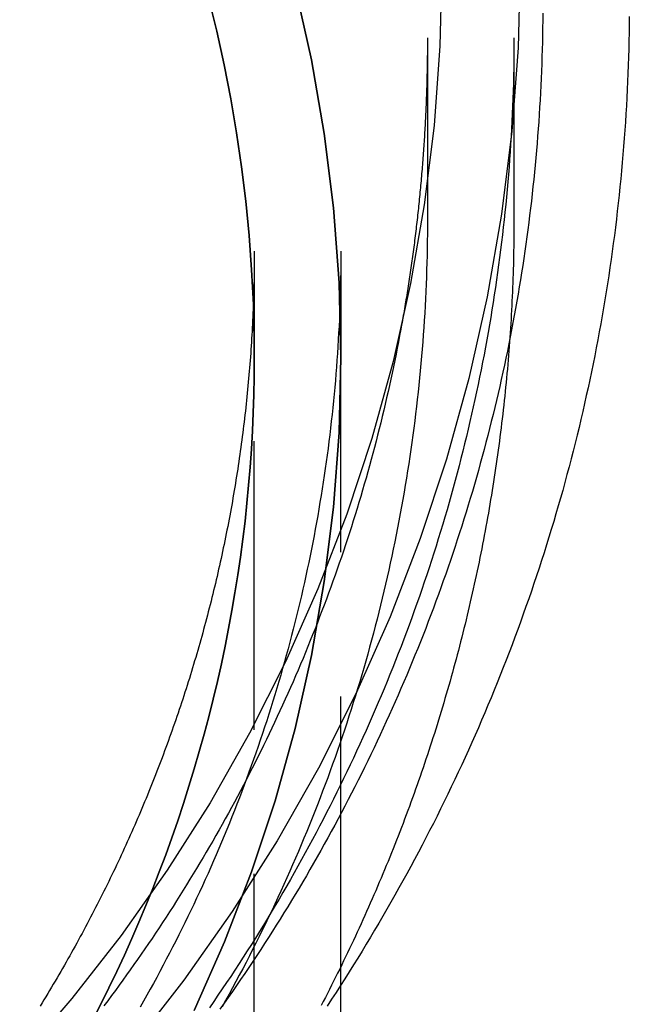
# Model space of a CAD drawing. Extents: x -59 to 316, y -266 to 320.
# Drawn here: x 21 to 31, y 151 to 168 of the extents above; entities that cross this region are included whole.
import ezdxf

# ---------------------------------------------------------------- set-up
doc = ezdxf.new("R2010")
doc.units = 0
doc.header["$LTSCALE"] = 20
doc.linetypes.add('VERDECKT', pattern=[0.375, 0.25, -0.125])
doc.layers.get('0').update_dxf_attribs({"linetype": 'CONTINUOUS'})
doc.layers.add('STEMPEL', color=3, linetype='CONTINUOUS')

# ---------------------------------------------------------------- blocks, each defined once
blk = doc.blocks.new('A$C1161C752')
at = {"color": 1, "linetype": 'VERDECKT', "extrusion": (0, 1, -2e-16)}
for p, q in [((28, 167.3532), (28, 164.20825)), ((29.5, 167.3532), (29.5, 164.20825)), ((25, 163.65685), (25, 161.81277)), ((26.5, 163.65685), (26.5, 161.81277)), ((25, 125.36279), (25, 161.81277)), ((26.5, 150.93891), (26.5, 161.81277))]:
    blk.add_line(p, q, dxfattribs=at)
at = {"color": 3, "linetype": 'CONTINUOUS', "extrusion": (0, 1, -2e-16)}
blk.add_line((26.5, 125.36279), (26.5, 150.93891), dxfattribs=at)
at = {"color": 3, "linetype": 'CONTINUOUS'}
for points in [[(29.6064, 168.635, 0), (29.5707, 167.185, 0), (29.4638, 165.737, 0), (29.2859, 164.297, 0), (29.0375, 162.867, 0), (28.7191, 161.452, 0), (28.3315, 160.053, 0), (27.8757, 158.675, 0), (27.3527, 157.321, 0), (26.7638, 155.994, 0), (26.1105, 154.698, 0), (25.3942, 153.436, 0), (24.6168, 152.21, 0), (23.78, 151.023, 0), (22.886, 149.879, 0)], [(28.252, 168.602, 0), (28.218, 167.217, 0), (28.116, 165.836, 0), (27.9462, 164.462, 0), (27.7092, 163.098, 0), (27.4053, 161.746, 0), (27.0355, 160.412, 0), (26.6005, 159.097, 0), (26.1015, 157.805, 0), (25.5395, 156.539, 0), (24.9161, 155.302, 0), (24.2326, 154.097, 0), (23.4907, 152.927, 0), (22.6922, 151.795, 0), (21.8391, 150.703, 0), (20.9334, 149.655, 0)], [(24.2064, 168.053, 0), (24.3492, 167.472, 0), (24.478, 166.888, 0), (24.5927, 166.301, 0), (24.6934, 165.711, 0), (24.7798, 165.119, 0), (24.852, 164.525, 0), (24.91, 163.929, 0), (24.9536, 163.333, 0), (24.9829, 162.735, 0)], [(24.9829, 162.735, 0), (24.9536, 163.333, 0), (24.91, 163.929, 0), (24.852, 164.525, 0), (24.7798, 165.119, 0), (24.6934, 165.711, 0), (24.5927, 166.301, 0), (24.478, 166.888, 0), (24.3492, 167.472, 0), (24.2064, 168.053, 0)]]:
    blk.add_polyline3d(points, dxfattribs=at)
at = {"color": 1, "linetype": 'VERDECKT'}
for points in [[(23.9557, 150.498, 0), (24.4828, 151.686, 0), (24.9509, 152.897, 0), (25.3589, 154.131, 0), (25.7058, 155.383, 0), (25.9908, 156.65, 0), (26.2132, 157.93, 0), (26.3724, 159.219, 0), (26.4681, 160.514, 0), (26.5, 161.813, 0), (26.4681, 163.111, 0), (26.3724, 164.407, 0), (26.2132, 165.696, 0), (25.9908, 166.976, 0), (25.7058, 168.243, 0)], [(25.7058, 168.243, 0), (25.9908, 166.976, 0), (26.2132, 165.696, 0), (26.3724, 164.407, 0), (26.4681, 163.111, 0), (26.5, 161.813, 0), (26.4681, 160.514, 0), (26.3724, 159.219, 0), (26.2132, 157.93, 0), (25.9908, 156.65, 0), (25.7058, 155.383, 0), (25.3589, 154.131, 0), (24.9509, 152.897, 0), (24.4828, 151.686, 0), (23.9557, 150.498, 0)], [(24.9829, 162.735, 0), (24.9926, 162.422, 0), (24.9983, 162.108, 0), (25, 161.795, 0), (24.9978, 161.481, 0), (24.9916, 161.167, 0), (24.9816, 160.854, 0), (24.9675, 160.541, 0), (24.9496, 160.228, 0), (24.9277, 159.915, 0), (24.9018, 159.602, 0), (24.8721, 159.29, 0), (24.8384, 158.978, 0), (24.8008, 158.667, 0), (24.7592, 158.356, 0), (24.7138, 158.046, 0), (24.6645, 157.736, 0), (24.6113, 157.427, 0), (24.5542, 157.119, 0), (24.4932, 156.811, 0), (24.4283, 156.504, 0), (24.3597, 156.198, 0), (24.2871, 155.893, 0), (24.2108, 155.589, 0), (24.1306, 155.286, 0), (24.0466, 154.984, 0), (23.9588, 154.683, 0), (23.8672, 154.383, 0), (23.7719, 154.084, 0), (23.6728, 153.786, 0), (23.57, 153.49, 0), (23.4635, 153.195, 0), (23.3532, 152.902, 0), (23.2393, 152.609, 0), (23.1217, 152.319, 0), (23.0005, 152.029, 0), (22.8756, 151.742, 0), (22.7471, 151.455, 0), (22.6151, 151.171, 0), (22.4794, 150.888, 0), (22.3403, 150.607, 0), (22.1976, 150.328, 0)], [(22.1976, 150.328, 0), (22.3403, 150.607, 0), (22.4794, 150.888, 0), (22.6151, 151.171, 0), (22.7471, 151.455, 0), (22.8756, 151.742, 0), (23.0005, 152.029, 0), (23.1217, 152.319, 0), (23.2393, 152.609, 0), (23.3532, 152.902, 0), (23.4635, 153.195, 0), (23.57, 153.49, 0), (23.6728, 153.786, 0), (23.7719, 154.084, 0), (23.8672, 154.383, 0), (23.9588, 154.683, 0), (24.0466, 154.984, 0), (24.1306, 155.286, 0), (24.2108, 155.589, 0), (24.2871, 155.893, 0), (24.3597, 156.198, 0), (24.4283, 156.504, 0), (24.4932, 156.811, 0), (24.5542, 157.119, 0), (24.6113, 157.427, 0), (24.6645, 157.736, 0), (24.7138, 158.046, 0), (24.7592, 158.356, 0), (24.8008, 158.667, 0), (24.8384, 158.978, 0), (24.8721, 159.29, 0), (24.9018, 159.602, 0), (24.9277, 159.915, 0), (24.9496, 160.228, 0), (24.9675, 160.541, 0), (24.9816, 160.854, 0), (24.9916, 161.167, 0), (24.9978, 161.481, 0), (25, 161.795, 0), (24.9983, 162.108, 0), (24.9926, 162.422, 0), (24.9829, 162.735, 0)]]:
    blk.add_polyline3d(points, dxfattribs=at)
at = {"color": 1}
for points in [[(29.9993, 167.781, 0), (29.9983, 167.656, 0), (29.9967, 167.53, 0), (29.9946, 167.405, 0), (29.992, 167.279, 0), (29.9888, 167.154, 0), (29.9851, 167.029, 0), (29.9809, 166.903, 0), (29.9762, 166.778, 0), (29.9709, 166.652, 0), (29.9651, 166.527, 0), (29.9588, 166.402, 0), (29.952, 166.277, 0), (29.9447, 166.151, 0), (29.9368, 166.026, 0), (29.9284, 165.901, 0), (29.9195, 165.776, 0), (29.91, 165.651, 0), (29.9001, 165.526, 0), (29.8896, 165.401, 0), (29.8786, 165.276, 0), (29.8671, 165.151, 0), (29.855, 165.026, 0), (29.8424, 164.901, 0), (29.8294, 164.777, 0), (29.8158, 164.652, 0), (29.8016, 164.527, 0), (29.787, 164.403, 0), (29.7718, 164.278, 0), (29.7561, 164.154, 0), (29.7399, 164.029, 0), (29.7232, 163.905, 0), (29.706, 163.781, 0), (29.6882, 163.657, 0), (29.67, 163.532, 0), (29.6512, 163.408, 0), (29.6319, 163.284, 0), (29.6121, 163.161, 0), (29.5917, 163.037, 0), (29.5709, 162.913, 0), (29.5495, 162.79, 0), (29.5276, 162.666, 0), (29.5052, 162.543, 0), (29.4823, 162.419, 0), (29.4589, 162.296, 0), (29.435, 162.173, 0), (29.4105, 162.05, 0), (29.3855, 161.927, 0), (29.3601, 161.804, 0), (29.3341, 161.681, 0), (29.3076, 161.559, 0), (29.2805, 161.436, 0), (29.253, 161.314, 0), (29.225, 161.192, 0), (29.1964, 161.07, 0), (29.1674, 160.948, 0), (29.1378, 160.826, 0), (29.1077, 160.704, 0), (29.0771, 160.582, 0), (29.046, 160.461, 0), (29.0144, 160.339, 0), (28.9823, 160.218, 0), (28.9496, 160.097, 0), (28.9165, 159.976, 0), (28.8828, 159.855, 0), (28.8487, 159.735, 0), (28.814, 159.614, 0), (28.7788, 159.494, 0), (28.7431, 159.373, 0), (28.707, 159.253, 0), (28.6703, 159.133, 0), (28.6331, 159.014, 0), (28.5954, 158.894, 0), (28.5572, 158.775, 0), (28.5184, 158.655, 0), (28.4792, 158.536, 0), (28.4395, 158.417, 0), (28.3993, 158.298, 0), (28.3586, 158.18, 0), (28.3174, 158.061, 0), (28.2757, 157.943, 0), (28.2335, 157.825, 0), (28.1909, 157.707, 0), (28.1477, 157.589, 0), (28.104, 157.472, 0), (28.0598, 157.354, 0), (28.0152, 157.237, 0), (27.9701, 157.12, 0), (27.9244, 157.003, 0), (27.8783, 156.887, 0), (27.8317, 156.77, 0), (27.7846, 156.654, 0), (27.737, 156.538, 0), (27.689, 156.422, 0), (27.6405, 156.307, 0), (27.5914, 156.191, 0), (27.5419, 156.076, 0), (27.492, 155.961, 0), (27.4415, 155.846, 0), (27.3906, 155.731, 0), (27.3392, 155.617, 0), (27.2873, 155.503, 0), (27.2349, 155.389, 0), (27.1821, 155.275, 0), (27.1288, 155.162, 0), (27.075, 155.048, 0), (27.0207, 154.935, 0), (26.966, 154.823, 0), (26.9108, 154.71, 0), (26.8552, 154.598, 0), (26.799, 154.486, 0), (26.7424, 154.374, 0), (26.6854, 154.262, 0), (26.6279, 154.151, 0), (26.5699, 154.039, 0), (26.5114, 153.928, 0), (26.4525, 153.818, 0), (26.3932, 153.707, 0), (26.3333, 153.597, 0), (26.273, 153.487, 0), (26.2123, 153.377, 0), (26.1511, 153.268, 0), (26.0894, 153.159, 0), (26.0273, 153.05, 0), (25.9648, 152.941, 0), (25.9018, 152.833, 0), (25.8383, 152.725, 0), (25.7744, 152.617, 0), (25.71, 152.509, 0), (25.6452, 152.402, 0), (25.5799, 152.295, 0), (25.5142, 152.188, 0), (25.448, 152.082, 0), (25.3814, 151.975, 0), (25.3144, 151.869, 0), (25.2469, 151.764, 0), (25.179, 151.658, 0), (25.1106, 151.553, 0), (25.0418, 151.449, 0), (24.9725, 151.344, 0), (24.9028, 151.24, 0), (24.8327, 151.136, 0), (24.7622, 151.032, 0), (24.6912, 150.929, 0), (24.6197, 150.826, 0), (24.5479, 150.723, 0), (24.4756, 150.621, 0), (24.4028, 150.519, 0)], [(29.5, 167.353, 0), (29.4997, 167.222, 0), (29.4988, 167.09, 0), (29.4973, 166.959, 0), (29.4953, 166.827, 0), (29.4926, 166.696, 0), (29.4893, 166.564, 0), (29.4855, 166.433, 0), (29.481, 166.301, 0), (29.476, 166.17, 0), (29.4704, 166.038, 0), (29.4642, 165.907, 0), (29.4574, 165.776, 0), (29.45, 165.644, 0), (29.442, 165.513, 0), (29.4335, 165.382, 0), (29.4243, 165.251, 0), (29.4146, 165.119, 0), (29.4043, 164.988, 0), (29.3933, 164.857, 0), (29.3818, 164.726, 0), (29.3698, 164.595, 0), (29.3571, 164.464, 0), (29.3439, 164.333, 0), (29.33, 164.203, 0), (29.3156, 164.072, 0), (29.3006, 163.941, 0), (29.285, 163.811, 0), (29.2689, 163.68, 0), (29.2521, 163.55, 0), (29.2348, 163.419, 0), (29.2169, 163.289, 0), (29.1984, 163.159, 0), (29.1793, 163.029, 0), (29.1597, 162.899, 0), (29.1394, 162.769, 0), (29.1186, 162.639, 0), (29.0972, 162.509, 0), (29.0753, 162.379, 0), (29.0527, 162.25, 0), (29.0296, 162.12, 0), (29.0059, 161.991, 0), (28.9816, 161.861, 0), (28.9568, 161.732, 0), (28.9314, 161.603, 0), (28.9054, 161.474, 0), (28.8788, 161.345, 0), (28.8516, 161.217, 0), (28.8239, 161.088, 0), (28.7956, 160.96, 0), (28.7667, 160.831, 0), (28.7373, 160.703, 0), (28.7073, 160.575, 0), (28.6767, 160.447, 0), (28.6455, 160.319, 0), (28.6138, 160.192, 0), (28.5815, 160.064, 0), (28.5486, 159.937, 0), (28.5152, 159.81, 0), (28.4812, 159.682, 0), (28.4466, 159.556, 0), (28.4115, 159.429, 0), (28.3757, 159.302, 0), (28.3394, 159.176, 0), (28.3026, 159.049, 0), (28.2652, 158.923, 0), (28.2272, 158.797, 0), (28.1886, 158.672, 0), (28.1495, 158.546, 0), (28.1098, 158.421, 0), (28.0696, 158.295, 0), (28.0288, 158.17, 0), (27.9874, 158.045, 0), (27.9455, 157.921, 0), (27.903, 157.796, 0), (27.8599, 157.672, 0), (27.8163, 157.548, 0), (27.7721, 157.424, 0), (27.7274, 157.3, 0), (27.6821, 157.177, 0), (27.6362, 157.053, 0), (27.5898, 156.93, 0), (27.5429, 156.807, 0), (27.4954, 156.684, 0), (27.4473, 156.562, 0), (27.3987, 156.44, 0), (27.3496, 156.318, 0), (27.2999, 156.196, 0), (27.2496, 156.074, 0), (27.1989, 155.953, 0), (27.1475, 155.832, 0), (27.0957, 155.711, 0), (27.0433, 155.59, 0), (26.9903, 155.47, 0), (26.9368, 155.349, 0), (26.8828, 155.229, 0), (26.8283, 155.11, 0), (26.7732, 154.99, 0), (26.7175, 154.871, 0), (26.6614, 154.752, 0), (26.6047, 154.633, 0), (26.5475, 154.515, 0), (26.4897, 154.396, 0), (26.4315, 154.278, 0), (26.3727, 154.161, 0), (26.3134, 154.043, 0), (26.2535, 153.926, 0), (26.1932, 153.809, 0), (26.1323, 153.692, 0), (26.0709, 153.576, 0), (26.0089, 153.46, 0), (25.9465, 153.344, 0), (25.8836, 153.228, 0), (25.8201, 153.113, 0), (25.7561, 152.998, 0), (25.6916, 152.883, 0), (25.6266, 152.769, 0), (25.5611, 152.655, 0), (25.4951, 152.541, 0), (25.4285, 152.427, 0), (25.3615, 152.314, 0), (25.2939, 152.201, 0), (25.2259, 152.088, 0), (25.1573, 151.976, 0), (25.0883, 151.864, 0), (25.0187, 151.752, 0), (24.9487, 151.641, 0), (24.8781, 151.53, 0), (24.8071, 151.419, 0), (24.7355, 151.308, 0), (24.6635, 151.198, 0), (24.591, 151.088, 0), (24.5179, 150.979, 0), (24.4444, 150.87, 0), (24.3704, 150.761, 0), (24.2959, 150.652, 0), (24.221, 150.544, 0)], [(28, 164.208, 0), (27.9997, 164.083, 0), (27.9989, 163.958, 0), (27.9975, 163.833, 0), (27.9955, 163.708, 0), (27.993, 163.583, 0), (27.9899, 163.458, 0), (27.9862, 163.333, 0), (27.982, 163.208, 0), (27.9772, 163.083, 0), (27.9718, 162.958, 0), (27.9659, 162.833, 0), (27.9595, 162.708, 0), (27.9524, 162.583, 0), (27.9449, 162.458, 0), (27.9367, 162.333, 0), (27.928, 162.209, 0), (27.9188, 162.084, 0), (27.9089, 161.959, 0), (27.8986, 161.835, 0), (27.8876, 161.71, 0), (27.8761, 161.585, 0), (27.8641, 161.461, 0), (27.8515, 161.336, 0), (27.8383, 161.212, 0), (27.8246, 161.088, 0), (27.8104, 160.963, 0), (27.7956, 160.839, 0), (27.7802, 160.715, 0), (27.7643, 160.591, 0), (27.7478, 160.467, 0), (27.7307, 160.343, 0), (27.7132, 160.219, 0), (27.695, 160.096, 0), (27.6763, 159.972, 0), (27.6571, 159.848, 0), (27.6373, 159.725, 0), (27.617, 159.601, 0), (27.5961, 159.478, 0), (27.5747, 159.355, 0), (27.5527, 159.232, 0), (27.5301, 159.109, 0), (27.507, 158.986, 0), (27.4834, 158.863, 0), (27.4592, 158.74, 0), (27.4345, 158.618, 0), (27.4092, 158.495, 0), (27.3834, 158.373, 0), (27.3571, 158.25, 0), (27.3302, 158.128, 0), (27.3027, 158.006, 0), (27.2747, 157.884, 0), (27.2462, 157.762, 0), (27.2171, 157.641, 0), (27.1875, 157.519, 0), (27.1573, 157.398, 0), (27.1266, 157.277, 0), (27.0953, 157.156, 0), (27.0635, 157.035, 0), (27.0312, 156.914, 0), (26.9983, 156.793, 0), (26.9649, 156.673, 0), (26.9309, 156.552, 0), (26.8964, 156.432, 0), (26.8614, 156.312, 0), (26.8258, 156.192, 0), (26.7897, 156.072, 0), (26.753, 155.953, 0), (26.7158, 155.833, 0), (26.6781, 155.714, 0), (26.6399, 155.595, 0), (26.6011, 155.476, 0), (26.5617, 155.357, 0), (26.5218, 155.239, 0), (26.4814, 155.12, 0), (26.4405, 155.002, 0), (26.399, 154.884, 0), (26.357, 154.766, 0), (26.3145, 154.649, 0), (26.2714, 154.531, 0), (26.2278, 154.414, 0), (26.1837, 154.297, 0), (26.1391, 154.18, 0), (26.0939, 154.063, 0), (26.0483, 153.947, 0), (26.0021, 153.831, 0), (25.9553, 153.715, 0), (25.9081, 153.599, 0), (25.8603, 153.483, 0), (25.8121, 153.368, 0), (25.7633, 153.253, 0), (25.714, 153.138, 0), (25.6642, 153.023, 0), (25.6138, 152.909, 0), (25.563, 152.794, 0), (25.5116, 152.68, 0), (25.4598, 152.566, 0), (25.4074, 152.453, 0), (25.3546, 152.339, 0), (25.3012, 152.226, 0), (25.2473, 152.113, 0), (25.1929, 152.001, 0), (25.138, 151.888, 0), (25.0827, 151.776, 0), (25.0268, 151.664, 0), (24.9704, 151.553, 0), (24.9135, 151.441, 0), (24.8561, 151.33, 0), (24.7983, 151.219, 0), (24.7399, 151.109, 0), (24.6811, 150.998, 0), (24.6217, 150.888, 0), (24.5619, 150.778, 0), (24.5016, 150.669, 0), (24.4408, 150.559, 0)], [(29.5, 164.208, 0), (29.4999, 164.13, 0), (29.4996, 164.051, 0), (29.499, 163.972, 0), (29.4983, 163.893, 0), (29.4974, 163.815, 0), (29.4962, 163.736, 0), (29.4948, 163.657, 0), (29.4932, 163.579, 0), (29.4914, 163.5, 0), (29.4894, 163.421, 0), (29.4872, 163.343, 0), (29.4848, 163.264, 0), (29.4821, 163.185, 0), (29.4793, 163.107, 0), (29.4762, 163.028, 0), (29.4729, 162.95, 0), (29.4694, 162.871, 0), (29.4657, 162.792, 0), (29.4618, 162.714, 0), (29.4577, 162.635, 0), (29.4534, 162.557, 0), (29.4488, 162.478, 0), (29.4441, 162.399, 0), (29.4391, 162.321, 0), (29.434, 162.242, 0), (29.4286, 162.164, 0), (29.423, 162.085, 0), (29.4172, 162.007, 0), (29.4112, 161.928, 0), (29.405, 161.85, 0), (29.3986, 161.772, 0), (29.3919, 161.693, 0), (29.3851, 161.615, 0), (29.378, 161.536, 0), (29.3708, 161.458, 0), (29.3633, 161.38, 0), (29.3556, 161.301, 0), (29.3477, 161.223, 0), (29.3396, 161.145, 0), (29.3313, 161.067, 0), (29.3228, 160.988, 0), (29.3141, 160.91, 0), (29.3051, 160.832, 0), (29.296, 160.754, 0), (29.2867, 160.676, 0), (29.2771, 160.598, 0), (29.2673, 160.519, 0), (29.2574, 160.441, 0), (29.2472, 160.363, 0), (29.2368, 160.285, 0), (29.2262, 160.207, 0), (29.2154, 160.129, 0), (29.2044, 160.052, 0), (29.1932, 159.974, 0), (29.1818, 159.896, 0), (29.1701, 159.818, 0), (29.1583, 159.74, 0), (29.1462, 159.662, 0), (29.134, 159.585, 0), (29.1215, 159.507, 0), (29.1089, 159.429, 0), (29.096, 159.352, 0), (29.0829, 159.274, 0), (29.0696, 159.196, 0), (29.0561, 159.119, 0), (29.0425, 159.041, 0), (29.0285, 158.964, 0), (29.0144, 158.887, 0), (29.0001, 158.809, 0), (28.9856, 158.732, 0), (28.9709, 158.655, 0), (28.9559, 158.577, 0), (28.9408, 158.5, 0), (28.9255, 158.423, 0), (28.9099, 158.346, 0), (28.8942, 158.269, 0), (28.8782, 158.192, 0), (28.862, 158.115, 0), (28.8457, 158.038, 0), (28.8291, 157.961, 0), (28.8123, 157.884, 0), (28.7953, 157.807, 0), (28.7781, 157.73, 0), (28.7608, 157.653, 0), (28.7432, 157.577, 0), (28.7254, 157.5, 0), (28.7073, 157.423, 0), (28.6891, 157.347, 0), (28.6707, 157.27, 0), (28.6521, 157.194, 0), (28.6333, 157.118, 0), (28.6143, 157.041, 0), (28.595, 156.965, 0), (28.5756, 156.889, 0), (28.556, 156.812, 0), (28.5361, 156.736, 0), (28.5161, 156.66, 0), (28.4958, 156.584, 0), (28.4754, 156.508, 0), (28.4547, 156.432, 0), (28.4339, 156.356, 0), (28.4128, 156.281, 0), (28.3915, 156.205, 0), (28.3701, 156.129, 0), (28.3484, 156.053, 0), (28.3265, 155.978, 0), (28.3044, 155.902, 0), (28.2822, 155.827, 0), (28.2597, 155.751, 0), (28.237, 155.676, 0), (28.2141, 155.601, 0), (28.191, 155.526, 0), (28.1678, 155.45, 0), (28.1443, 155.375, 0), (28.1206, 155.3, 0), (28.0967, 155.225, 0), (28.0726, 155.15, 0), (28.0483, 155.075, 0), (28.0238, 155.001, 0), (27.9991, 154.926, 0), (27.9742, 154.851, 0), (27.9491, 154.777, 0), (27.9238, 154.702, 0), (27.8983, 154.628, 0), (27.8726, 154.553, 0), (27.8467, 154.479, 0), (27.8206, 154.405, 0), (27.7943, 154.331, 0), (27.7678, 154.257, 0), (27.7411, 154.183, 0), (27.7143, 154.109, 0), (27.6872, 154.035, 0), (27.6599, 153.961, 0), (27.6324, 153.887, 0), (27.6047, 153.814, 0), (27.5769, 153.74, 0), (27.5488, 153.666, 0), (27.5205, 153.593, 0), (27.4921, 153.52, 0), (27.4634, 153.446, 0), (27.4346, 153.373, 0), (27.4055, 153.3, 0), (27.3763, 153.227, 0), (27.3468, 153.154, 0), (27.3172, 153.081, 0), (27.2874, 153.008, 0), (27.2574, 152.936, 0), (27.2271, 152.863, 0), (27.1967, 152.79, 0), (27.1661, 152.718, 0), (27.1353, 152.645, 0), (27.1043, 152.573, 0), (27.0732, 152.501, 0), (27.0418, 152.429, 0), (27.0102, 152.357, 0), (26.9785, 152.285, 0), (26.9465, 152.213, 0), (26.9144, 152.141, 0), (26.882, 152.069, 0), (26.8495, 151.997, 0), (26.8168, 151.926, 0), (26.7839, 151.854, 0), (26.7508, 151.783, 0), (26.7175, 151.712, 0), (26.684, 151.64, 0), (26.6504, 151.569, 0), (26.6165, 151.498, 0), (26.5825, 151.427, 0), (26.5482, 151.356, 0), (26.5138, 151.286, 0), (26.4792, 151.215, 0), (26.4444, 151.144, 0), (26.4094, 151.074, 0), (26.3742, 151.004, 0), (26.3389, 150.933, 0), (26.3033, 150.863, 0), (26.2676, 150.793, 0), (26.2317, 150.723, 0), (26.1956, 150.653, 0), (26.1593, 150.583, 0)], [(26.5, 163.657, 0), (26.4997, 163.539, 0), (26.4989, 163.421, 0), (26.4976, 163.302, 0), (26.4957, 163.184, 0), (26.4933, 163.066, 0), (26.4904, 162.948, 0), (26.487, 162.83, 0), (26.483, 162.712, 0), (26.4784, 162.594, 0), (26.4734, 162.476, 0), (26.4678, 162.358, 0), (26.4617, 162.24, 0), (26.4551, 162.122, 0), (26.4479, 162.004, 0), (26.4402, 161.886, 0), (26.432, 161.768, 0), (26.4233, 161.65, 0), (26.414, 161.532, 0), (26.4042, 161.414, 0), (26.3939, 161.297, 0), (26.383, 161.179, 0), (26.3716, 161.061, 0), (26.3597, 160.944, 0), (26.3473, 160.826, 0), (26.3343, 160.709, 0), (26.3209, 160.592, 0), (26.3069, 160.474, 0), (26.2923, 160.357, 0), (26.2773, 160.24, 0), (26.2617, 160.123, 0), (26.2456, 160.006, 0), (26.229, 159.889, 0), (26.2119, 159.772, 0), (26.1942, 159.655, 0), (26.1761, 159.538, 0), (26.1574, 159.421, 0), (26.1382, 159.305, 0), (26.1184, 159.188, 0), (26.0982, 159.072, 0), (26.0774, 158.955, 0), (26.0561, 158.839, 0), (26.0343, 158.723, 0), (26.012, 158.607, 0), (25.9891, 158.491, 0), (25.9658, 158.375, 0), (25.9419, 158.26, 0), (25.9175, 158.144, 0), (25.8926, 158.028, 0), (25.8672, 157.913, 0), (25.8412, 157.798, 0), (25.8148, 157.682, 0), (25.7878, 157.567, 0), (25.7603, 157.452, 0), (25.7324, 157.338, 0), (25.7038, 157.223, 0), (25.6748, 157.108, 0), (25.6453, 156.994, 0), (25.6153, 156.88, 0), (25.5847, 156.766, 0), (25.5536, 156.652, 0), (25.5221, 156.538, 0), (25.49, 156.424, 0), (25.4574, 156.31, 0), (25.4243, 156.197, 0), (25.3906, 156.084, 0), (25.3565, 155.97, 0), (25.3219, 155.857, 0), (25.2867, 155.745, 0), (25.2511, 155.632, 0), (25.2149, 155.519, 0), (25.1783, 155.407, 0), (25.1411, 155.295, 0), (25.1034, 155.183, 0), (25.0652, 155.071, 0), (25.0266, 154.959, 0), (24.9874, 154.848, 0), (24.9477, 154.736, 0), (24.9075, 154.625, 0), (24.8668, 154.514, 0), (24.8256, 154.403, 0), (24.7839, 154.293, 0), (24.7417, 154.182, 0), (24.6991, 154.072, 0), (24.6559, 153.962, 0), (24.6122, 153.852, 0), (24.5681, 153.743, 0), (24.5234, 153.633, 0), (24.4783, 153.524, 0), (24.4327, 153.415, 0), (24.3866, 153.306, 0), (24.34, 153.197, 0), (24.2929, 153.089, 0), (24.2453, 152.981, 0), (24.1973, 152.873, 0), (24.1488, 152.765, 0), (24.0997, 152.657, 0), (24.0503, 152.55, 0), (24.0003, 152.443, 0), (23.9498, 152.336, 0), (23.8989, 152.229, 0), (23.8475, 152.123, 0), (23.7956, 152.017, 0), (23.7433, 151.911, 0), (23.6905, 151.805, 0), (23.6372, 151.699, 0), (23.5834, 151.594, 0), (23.5292, 151.489, 0), (23.4745, 151.384, 0), (23.4193, 151.28, 0), (23.3637, 151.175, 0), (23.3076, 151.071, 0), (23.2511, 150.967, 0), (23.194, 150.864, 0), (23.1366, 150.76, 0), (23.0786, 150.657, 0), (23.0202, 150.555, 0)], [(27.5392, 162.304, 0), (27.519, 162.195, 0), (27.4984, 162.087, 0), (27.4773, 161.979, 0), (27.4558, 161.87, 0), (27.4339, 161.762, 0), (27.4116, 161.654, 0), (27.3888, 161.546, 0), (27.3656, 161.438, 0), (27.342, 161.33, 0), (27.3179, 161.223, 0), (27.2934, 161.115, 0), (27.2685, 161.007, 0), (27.2432, 160.9, 0), (27.2175, 160.793, 0), (27.1913, 160.685, 0), (27.1647, 160.578, 0), (27.1377, 160.471, 0), (27.1102, 160.364, 0), (27.0824, 160.257, 0), (27.0541, 160.151, 0), (27.0253, 160.044, 0), (26.9962, 159.938, 0), (26.9667, 159.831, 0), (26.9367, 159.725, 0), (26.9063, 159.619, 0), (26.8755, 159.513, 0), (26.8442, 159.407, 0), (26.8126, 159.301, 0), (26.7805, 159.196, 0), (26.748, 159.09, 0), (26.7151, 158.985, 0), (26.6818, 158.88, 0), (26.648, 158.774, 0), (26.6139, 158.669, 0), (26.5793, 158.565, 0), (26.5443, 158.46, 0), (26.5089, 158.355, 0), (26.4731, 158.251, 0), (26.4369, 158.147, 0), (26.4002, 158.042, 0), (26.3631, 157.938, 0), (26.3256, 157.835, 0), (26.2877, 157.731, 0), (26.2494, 157.627, 0), (26.2107, 157.524, 0), (26.1716, 157.421, 0), (26.1321, 157.318, 0), (26.0921, 157.215, 0), (26.0518, 157.112, 0), (26.011, 157.009, 0), (25.9698, 156.907, 0), (25.9283, 156.804, 0), (25.8863, 156.702, 0), (25.8439, 156.6, 0), (25.8011, 156.499, 0), (25.7579, 156.397, 0), (25.7143, 156.296, 0), (25.6703, 156.194, 0), (25.626, 156.093, 0), (25.5812, 155.992, 0), (25.536, 155.891, 0), (25.4904, 155.791, 0), (25.4444, 155.69, 0), (25.398, 155.59, 0), (25.3513, 155.49, 0), (25.3041, 155.39, 0), (25.2565, 155.291, 0), (25.2086, 155.191, 0), (25.1602, 155.092, 0), (25.1115, 154.993, 0), (25.0624, 154.894, 0), (25.0129, 154.795, 0), (24.9629, 154.697, 0), (24.9127, 154.598, 0), (24.862, 154.5, 0), (24.8109, 154.402, 0), (24.7594, 154.305, 0), (24.7076, 154.207, 0), (24.6554, 154.11, 0), (24.6028, 154.013, 0), (24.5498, 153.916, 0), (24.4964, 153.819, 0), (24.4427, 153.723, 0), (24.3885, 153.626, 0), (24.334, 153.53, 0), (24.2791, 153.434, 0), (24.2239, 153.339, 0), (24.1682, 153.243, 0), (24.1122, 153.148, 0), (24.0558, 153.053, 0), (23.999, 152.958, 0), (23.9419, 152.864, 0), (23.8844, 152.77, 0), (23.8265, 152.675, 0), (23.7682, 152.582, 0), (23.7096, 152.488, 0), (23.6506, 152.395, 0), (23.5912, 152.301, 0), (23.5315, 152.209, 0), (23.4714, 152.116, 0), (23.4109, 152.023, 0), (23.35, 151.931, 0), (23.2888, 151.839, 0), (23.2273, 151.747, 0), (23.1653, 151.656, 0), (23.103, 151.565, 0), (23.0404, 151.474, 0), (22.9774, 151.383, 0), (22.914, 151.293, 0), (22.8502, 151.202, 0), (22.7861, 151.112, 0), (22.7217, 151.023, 0), (22.6569, 150.933, 0), (22.5917, 150.844, 0), (22.5262, 150.755, 0), (22.4603, 150.666, 0), (22.3941, 150.578, 0)]]:
    blk.add_polyline3d(points, dxfattribs=at)
at = {"color": 3}
for points in [[(31.4991, 167.726, 0), (31.4977, 167.585, 0), (31.4957, 167.444, 0), (31.4931, 167.303, 0), (31.4898, 167.163, 0), (31.4858, 167.022, 0), (31.4813, 166.881, 0), (31.4761, 166.74, 0), (31.4703, 166.599, 0), (31.4638, 166.458, 0), (31.4567, 166.317, 0), (31.449, 166.176, 0), (31.4407, 166.036, 0), (31.4317, 165.895, 0), (31.4221, 165.754, 0), (31.4118, 165.614, 0), (31.401, 165.473, 0), (31.3895, 165.332, 0), (31.3774, 165.192, 0), (31.3646, 165.052, 0), (31.3512, 164.911, 0), (31.3372, 164.771, 0), (31.3226, 164.631, 0), (31.3073, 164.49, 0), (31.2914, 164.35, 0), (31.2749, 164.21, 0), (31.2578, 164.07, 0), (31.24, 163.93, 0), (31.2217, 163.791, 0), (31.2026, 163.651, 0), (31.183, 163.511, 0), (31.1628, 163.372, 0), (31.1419, 163.232, 0), (31.1204, 163.093, 0), (31.0983, 162.954, 0), (31.0755, 162.815, 0), (31.0522, 162.675, 0), (31.0282, 162.537, 0), (31.0036, 162.398, 0), (30.9784, 162.259, 0), (30.9525, 162.12, 0), (30.9261, 161.982, 0), (30.899, 161.843, 0), (30.8713, 161.705, 0), (30.843, 161.567, 0), (30.814, 161.429, 0), (30.7845, 161.291, 0), (30.7543, 161.154, 0), (30.7235, 161.016, 0), (30.6922, 160.878, 0), (30.6601, 160.741, 0), (30.6275, 160.604, 0), (30.5943, 160.467, 0), (30.5604, 160.33, 0), (30.526, 160.193, 0), (30.4909, 160.057, 0), (30.4552, 159.92, 0), (30.4189, 159.784, 0), (30.382, 159.648, 0), (30.3444, 159.512, 0), (30.3063, 159.376, 0), (30.2675, 159.241, 0), (30.2282, 159.106, 0), (30.1882, 158.97, 0), (30.1476, 158.835, 0), (30.1065, 158.7, 0), (30.0647, 158.566, 0), (30.0223, 158.431, 0), (29.9793, 158.297, 0), (29.9356, 158.163, 0), (29.8914, 158.029, 0), (29.8466, 157.896, 0), (29.8012, 157.762, 0), (29.7552, 157.629, 0), (29.7086, 157.496, 0), (29.6614, 157.363, 0), (29.6136, 157.23, 0), (29.5652, 157.098, 0), (29.5162, 156.966, 0), (29.4666, 156.834, 0), (29.4165, 156.702, 0), (29.3657, 156.57, 0), (29.3144, 156.439, 0), (29.2624, 156.308, 0), (29.2099, 156.177, 0), (29.1568, 156.047, 0), (29.1031, 155.916, 0), (29.0489, 155.786, 0), (28.994, 155.656, 0), (28.9386, 155.527, 0), (28.8826, 155.397, 0), (28.8261, 155.268, 0), (28.7689, 155.139, 0), (28.7112, 155.011, 0), (28.6529, 154.882, 0), (28.594, 154.754, 0), (28.5346, 154.627, 0), (28.4746, 154.499, 0), (28.414, 154.372, 0), (28.3529, 154.245, 0), (28.2912, 154.118, 0), (28.2289, 153.992, 0), (28.1661, 153.865, 0), (28.1027, 153.739, 0), (28.0387, 153.614, 0), (27.9742, 153.489, 0), (27.9091, 153.363, 0), (27.8435, 153.239, 0), (27.7773, 153.114, 0), (27.7106, 152.99, 0), (27.6433, 152.866, 0), (27.5755, 152.743, 0), (27.5071, 152.62, 0), (27.4381, 152.497, 0), (27.3687, 152.374, 0), (27.2986, 152.252, 0), (27.228, 152.13, 0), (27.1569, 152.008, 0), (27.0853, 151.887, 0), (27.013, 151.766, 0), (26.9403, 151.645, 0), (26.867, 151.524, 0), (26.7932, 151.404, 0), (26.7188, 151.285, 0), (26.6439, 151.165, 0), (26.5685, 151.046, 0), (26.4925, 150.928, 0), (26.416, 150.809, 0), (26.339, 150.691, 0), (26.2615, 150.574, 0)], [(28, 167.353, 0), (28, 167.313, 0), (27.9999, 167.273, 0), (27.9997, 167.233, 0), (27.9995, 167.193, 0), (27.9993, 167.153, 0), (27.999, 167.113, 0), (27.9986, 167.073, 0), (27.9982, 167.033, 0), (27.9977, 166.993, 0), (27.9971, 166.953, 0), (27.9965, 166.913, 0), (27.9959, 166.874, 0), (27.9951, 166.834, 0), (27.9944, 166.794, 0), (27.9935, 166.754, 0), (27.9927, 166.714, 0), (27.9917, 166.674, 0), (27.9907, 166.634, 0), (27.9896, 166.594, 0), (27.9885, 166.554, 0), (27.9873, 166.514, 0), (27.9861, 166.474, 0), (27.9848, 166.434, 0), (27.9835, 166.394, 0), (27.9821, 166.354, 0), (27.9806, 166.314, 0), (27.9791, 166.274, 0), (27.9775, 166.234, 0), (27.9759, 166.194, 0), (27.9742, 166.154, 0), (27.9724, 166.114, 0), (27.9706, 166.074, 0), (27.9688, 166.034, 0), (27.9668, 165.995, 0), (27.9649, 165.955, 0), (27.9628, 165.915, 0), (27.9607, 165.875, 0), (27.9586, 165.835, 0), (27.9564, 165.795, 0), (27.9541, 165.755, 0), (27.9518, 165.715, 0), (27.9494, 165.675, 0), (27.947, 165.635, 0), (27.9445, 165.595, 0), (27.9419, 165.555, 0), (27.9393, 165.516, 0), (27.9367, 165.476, 0), (27.9339, 165.436, 0), (27.9312, 165.396, 0), (27.9283, 165.356, 0), (27.9254, 165.316, 0), (27.9225, 165.276, 0), (27.9195, 165.236, 0), (27.9164, 165.197, 0), (27.9133, 165.157, 0), (27.9101, 165.117, 0), (27.9069, 165.077, 0), (27.9036, 165.037, 0), (27.9003, 164.997, 0), (27.8968, 164.958, 0), (27.8934, 164.918, 0), (27.8899, 164.878, 0), (27.8863, 164.838, 0), (27.8827, 164.798, 0), (27.879, 164.758, 0), (27.8752, 164.719, 0), (27.8714, 164.679, 0), (27.8676, 164.639, 0), (27.8636, 164.599, 0), (27.8597, 164.559, 0), (27.8556, 164.52, 0), (27.8515, 164.48, 0), (27.8474, 164.44, 0), (27.8432, 164.4, 0), (27.8389, 164.361, 0), (27.8346, 164.321, 0), (27.8302, 164.281, 0), (27.8258, 164.241, 0), (27.8213, 164.202, 0), (27.8168, 164.162, 0), (27.8122, 164.122, 0), (27.8075, 164.083, 0), (27.8028, 164.043, 0), (27.798, 164.003, 0), (27.7932, 163.964, 0), (27.7883, 163.924, 0), (27.7834, 163.884, 0), (27.7784, 163.845, 0), (27.7733, 163.805, 0), (27.7682, 163.765, 0), (27.763, 163.726, 0), (27.7578, 163.686, 0), (27.7525, 163.646, 0), (27.7472, 163.607, 0), (27.7418, 163.567, 0), (27.7363, 163.527, 0), (27.7308, 163.488, 0), (27.7253, 163.448, 0), (27.7196, 163.409, 0), (27.714, 163.369, 0), (27.7082, 163.33, 0), (27.7024, 163.29, 0), (27.6966, 163.25, 0), (27.6907, 163.211, 0), (27.6847, 163.171, 0), (27.6787, 163.132, 0), (27.6726, 163.092, 0), (27.6665, 163.053, 0), (27.6603, 163.013, 0), (27.654, 162.974, 0), (27.6477, 162.934, 0), (27.6414, 162.895, 0), (27.635, 162.855, 0), (27.6285, 162.816, 0), (27.622, 162.777, 0), (27.6154, 162.737, 0), (27.6087, 162.698, 0), (27.602, 162.658, 0), (27.5953, 162.619, 0), (27.5885, 162.579, 0), (27.5816, 162.54, 0), (27.5747, 162.501, 0), (27.5677, 162.461, 0), (27.5606, 162.422, 0), (27.5535, 162.383, 0), (27.5464, 162.343, 0), (27.5392, 162.304, 0)], [(25, 163.657, 0), (24.9999, 163.594, 0), (24.9997, 163.531, 0), (24.9993, 163.467, 0), (24.9987, 163.404, 0), (24.998, 163.341, 0), (24.9971, 163.278, 0), (24.996, 163.215, 0), (24.9948, 163.152, 0), (24.9935, 163.088, 0), (24.9919, 163.025, 0), (24.9902, 162.962, 0), (24.9884, 162.899, 0), (24.9864, 162.836, 0), (24.9842, 162.773, 0), (24.9819, 162.71, 0), (24.9794, 162.646, 0), (24.9767, 162.583, 0), (24.9739, 162.52, 0), (24.9709, 162.457, 0), (24.9678, 162.394, 0), (24.9645, 162.331, 0), (24.961, 162.268, 0), (24.9574, 162.205, 0), (24.9536, 162.142, 0), (24.9497, 162.079, 0), (24.9456, 162.016, 0), (24.9413, 161.953, 0), (24.9369, 161.89, 0), (24.9323, 161.827, 0), (24.9276, 161.764, 0), (24.9227, 161.701, 0), (24.9176, 161.638, 0), (24.9124, 161.575, 0), (24.907, 161.512, 0), (24.9015, 161.449, 0), (24.8958, 161.386, 0), (24.8899, 161.323, 0), (24.8839, 161.26, 0), (24.8778, 161.197, 0), (24.8714, 161.134, 0), (24.8649, 161.072, 0), (24.8583, 161.009, 0), (24.8515, 160.946, 0), (24.8445, 160.883, 0), (24.8374, 160.82, 0), (24.8301, 160.758, 0), (24.8227, 160.695, 0), (24.8151, 160.632, 0), (24.8073, 160.57, 0), (24.7994, 160.507, 0), (24.7913, 160.444, 0), (24.7831, 160.382, 0), (24.7747, 160.319, 0), (24.7661, 160.256, 0), (24.7574, 160.194, 0), (24.7485, 160.131, 0), (24.7395, 160.069, 0), (24.7303, 160.006, 0), (24.721, 159.944, 0), (24.7115, 159.881, 0), (24.7018, 159.819, 0), (24.692, 159.756, 0), (24.682, 159.694, 0), (24.6719, 159.632, 0), (24.6616, 159.569, 0), (24.6512, 159.507, 0), (24.6406, 159.445, 0), (24.6298, 159.383, 0), (24.6189, 159.32, 0), (24.6078, 159.258, 0), (24.5966, 159.196, 0), (24.5852, 159.134, 0), (24.5737, 159.072, 0), (24.562, 159.01, 0), (24.5501, 158.948, 0), (24.5381, 158.886, 0), (24.5259, 158.824, 0), (24.5136, 158.762, 0), (24.5011, 158.7, 0), (24.4884, 158.638, 0), (24.4756, 158.576, 0), (24.4627, 158.514, 0), (24.4496, 158.452, 0), (24.4363, 158.39, 0), (24.4229, 158.329, 0), (24.4093, 158.267, 0), (24.3956, 158.205, 0), (24.3817, 158.144, 0), (24.3676, 158.082, 0), (24.3534, 158.021, 0), (24.3391, 157.959, 0), (24.3246, 157.898, 0), (24.3099, 157.836, 0), (24.2951, 157.775, 0), (24.2801, 157.713, 0), (24.2649, 157.652, 0), (24.2496, 157.591, 0), (24.2342, 157.529, 0), (24.2186, 157.468, 0), (24.2028, 157.407, 0), (24.1869, 157.346, 0), (24.1708, 157.285, 0), (24.1546, 157.224, 0), (24.1382, 157.163, 0), (24.1217, 157.102, 0), (24.105, 157.041, 0), (24.0882, 156.98, 0), (24.0712, 156.919, 0), (24.054, 156.858, 0), (24.0367, 156.797, 0), (24.0193, 156.737, 0), (24.0016, 156.676, 0), (23.9839, 156.615, 0), (23.9659, 156.555, 0), (23.9479, 156.494, 0), (23.9296, 156.434, 0), (23.9112, 156.373, 0), (23.8927, 156.313, 0), (23.874, 156.253, 0), (23.8551, 156.192, 0), (23.8361, 156.132, 0), (23.817, 156.072, 0), (23.7977, 156.012, 0), (23.7782, 155.952, 0), (23.7586, 155.891, 0), (23.7388, 155.831, 0), (23.7189, 155.772, 0), (23.6988, 155.712, 0), (23.6786, 155.652, 0), (23.6582, 155.592, 0), (23.6377, 155.532, 0), (23.617, 155.472, 0), (23.5961, 155.413, 0), (23.5751, 155.353, 0), (23.554, 155.294, 0), (23.5327, 155.234, 0), (23.5112, 155.175, 0), (23.4896, 155.115, 0), (23.4679, 155.056, 0), (23.446, 154.997, 0), (23.4239, 154.938, 0), (23.4017, 154.878, 0), (23.3793, 154.819, 0), (23.3568, 154.76, 0), (23.3342, 154.701, 0), (23.3114, 154.642, 0), (23.2884, 154.583, 0), (23.2653, 154.525, 0), (23.2421, 154.466, 0), (23.2187, 154.407, 0), (23.1951, 154.349, 0), (23.1714, 154.29, 0), (23.1475, 154.231, 0), (23.1235, 154.173, 0), (23.0994, 154.115, 0), (23.0751, 154.056, 0), (23.0507, 153.998, 0), (23.0261, 153.94, 0), (23.0013, 153.882, 0), (22.9764, 153.823, 0), (22.9514, 153.765, 0), (22.9262, 153.707, 0), (22.9009, 153.65, 0), (22.8754, 153.592, 0), (22.8498, 153.534, 0), (22.824, 153.476, 0), (22.7981, 153.419, 0), (22.7721, 153.361, 0), (22.7459, 153.304, 0), (22.7195, 153.246, 0), (22.693, 153.189, 0), (22.6664, 153.131, 0), (22.6396, 153.074, 0), (22.6127, 153.017, 0), (22.5856, 152.96, 0), (22.5584, 152.903, 0), (22.531, 152.846, 0), (22.5035, 152.789, 0), (22.4759, 152.732, 0), (22.4481, 152.675, 0), (22.4201, 152.619, 0), (22.3921, 152.562, 0), (22.3638, 152.505, 0), (22.3355, 152.449, 0), (22.307, 152.393, 0), (22.2783, 152.336, 0), (22.2495, 152.28, 0), (22.2206, 152.224, 0), (22.1915, 152.168, 0), (22.1623, 152.112, 0), (22.1329, 152.056, 0), (22.1034, 152, 0), (22.0738, 151.944, 0), (22.044, 151.888, 0), (22.0141, 151.832, 0), (21.984, 151.777, 0), (21.9538, 151.721, 0), (21.9234, 151.666, 0), (21.893, 151.61, 0), (21.8623, 151.555, 0), (21.8316, 151.5, 0), (21.8007, 151.445, 0), (21.7696, 151.39, 0), (21.7384, 151.335, 0), (21.7071, 151.28, 0), (21.6756, 151.225, 0), (21.644, 151.17, 0), (21.6123, 151.116, 0), (21.5804, 151.061, 0), (21.5484, 151.006, 0), (21.5163, 150.952, 0), (21.484, 150.898, 0), (21.4515, 150.843, 0), (21.419, 150.789, 0), (21.3863, 150.735, 0), (21.3534, 150.681, 0), (21.3204, 150.627, 0), (21.2873, 150.573, 0)]]:
    blk.add_polyline3d(points, dxfattribs=at)

msp = doc.modelspace()

# ---------------------------------------------------------------- block references
at = {"layer": 'STEMPEL'}
msp.add_blockref('A$C1161C752', (0, 0), dxfattribs=at)

doc.saveas('drawing.dxf')
